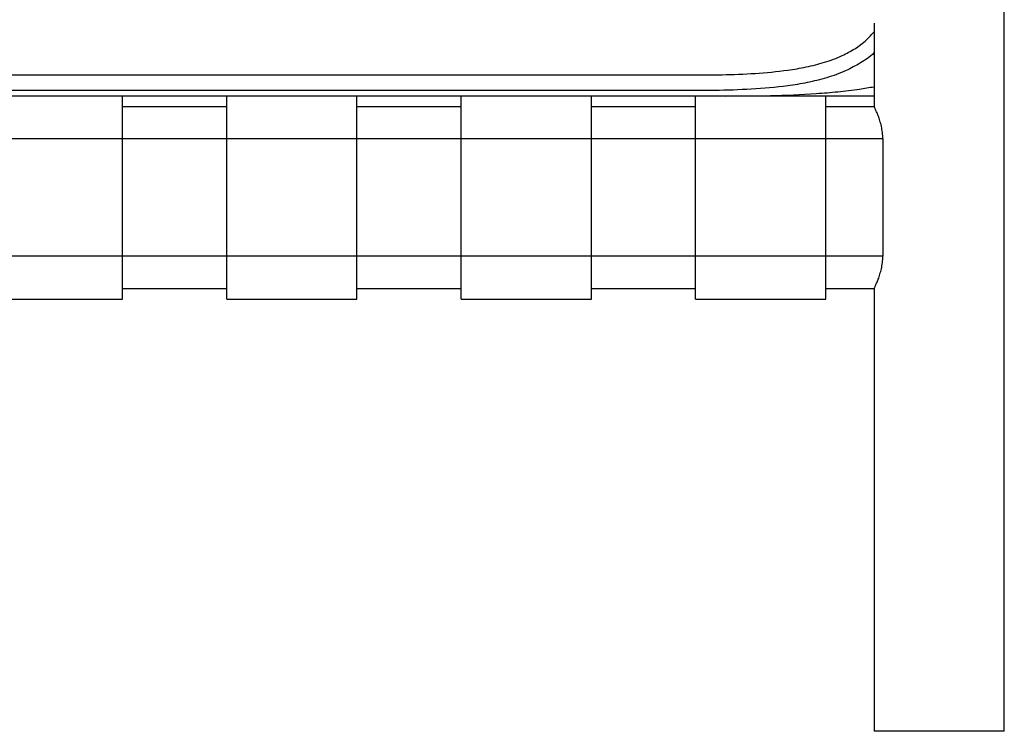
# Paper-space layout '_Left' of a CAD drawing. Units: millimetres. Extents: x -373 to 450, y 0 to 755.
# Drawn here: x 72 to 450, y 0 to 273 of the extents above; entities that cross this region are included whole.
import ezdxf

# ---------------------------------------------------------------- set-up
doc = ezdxf.new("R2010")
doc.units = ezdxf.units.MM

psp = doc.layouts.new('_Left')

# ---------------------------------------------------------------- linework, layer by layer
at = {"color": 7, "linetype": 'Continuous', "lineweight": 25}
for p, q in [((450, 0), (450, 657)), ((400, 272.04), (400, 240)), ((400, 244), (-227, 244)), ((111.5, 166), (111.5, 244)), ((151.5, 166), (151.5, 244)), ((201.5, 166), (201.5, 244)), ((241.5, 166), (241.5, 244)), ((291.5, 166), (291.5, 244)), ((331.5, 166), (331.5, 244)), ((381.5, 166), (381.5, 244)), ((111.5, 240), (151.5, 240)), ((201.5, 240), (241.5, 240)), ((291.5, 240), (331.5, 240)), ((381.5, 240), (400, 240)), ((403.35, 227.5), (-230.35, 227.5)), ((403.35, 227.5), (403.35, 182.5)), ((403.35, 182.5), (-230.35, 182.5)), ((151.5, 170), (111.5, 170)), ((241.5, 170), (201.5, 170)), ((331.5, 170), (291.5, 170)), ((400, 170), (381.5, 170)), ((400, 170), (400, 0)), ((61.5, 166), (111.5, 166)), ((151.5, 166), (201.5, 166)), ((241.5, 166), (291.5, 166)), ((331.5, 166), (381.5, 166)), ((450, 0), (400, 0))]:
    psp.add_line(p, q, dxfattribs=at)
for points, knots in [([(-150.14, 252.09), (-35.22, 252.09), (111.87, 252.09), (263.18, 252.09), (303.78, 252.09), (316.42, 252.09), (329.07, 252.08), (341.7, 252.12), (354.33, 252.59), (365.11, 253.58), (374, 255.08), (381.03, 256.84), (387.31, 259.16), (392.71, 262.09), (396.89, 265.12), (399.06, 267.6), (400, 268.67)], [0, 0, 0, 0, 0.622107, 0.796297, 0.819108, 0.841919, 0.864729, 0.887541, 0.910338, 0.933101, 0.94607, 0.959148, 0.972262, 0.982209, 0.992329, 1, 1, 1, 1]), ([(343.14, 244), (348.84, 244.02), (360.4, 244.05), (374.74, 244.67), (386.12, 245.62), (393.52, 246.45), (398.13, 247.25), (400, 247.58)], [0, 0, 0, 0, 0.299333, 0.608379, 0.754136, 0.899979, 1, 1, 1, 1]), ([(403.35, 227.5), (403.35, 228.34), (403.3, 229.16), (403.16, 230.38), (403.11, 230.78), (402.97, 231.57), (402.9, 231.96), (402.65, 233.08), (402.46, 233.79), (402.15, 234.8), (402.05, 235.13), (401.83, 235.75), (401.72, 236.05), (401.51, 236.62), (401.4, 236.89), (401.19, 237.4), (401.09, 237.64), (400.8, 238.32), (400.62, 238.71), (400.4, 239.18), (400.33, 239.32), (400.21, 239.57), (400.16, 239.67), (400.04, 239.92), (400, 240), (400, 240)], [0, 0, 0, 0, 0.125, 0.125, 0.1875, 0.1875, 0.25, 0.25, 0.375, 0.375, 0.4375, 0.4375, 0.5, 0.5, 0.5625, 0.5625, 0.625, 0.625, 0.75, 0.75, 0.8125, 0.8125, 0.875, 0.875, 1, 1, 1, 1]), ([(400, 170), (400, 170), (400.04, 170.08), (400.16, 170.33), (400.21, 170.43), (400.33, 170.67), (400.4, 170.82), (400.62, 171.29), (400.8, 171.68), (401.09, 172.36), (401.2, 172.6), (401.4, 173.12), (401.51, 173.39), (401.72, 173.95), (401.83, 174.25), (402.05, 174.87), (402.15, 175.2), (402.46, 176.21), (402.65, 176.91), (402.9, 178.04), (402.97, 178.42), (403.1, 179.21), (403.16, 179.62), (403.3, 180.83), (403.35, 181.66), (403.35, 182.5)], [0, 0, 0, 0, 0.125, 0.125, 0.1875, 0.1875, 0.25, 0.25, 0.375, 0.375, 0.4375, 0.4375, 0.5, 0.5, 0.5625, 0.5625, 0.625, 0.625, 0.75, 0.75, 0.8125, 0.8125, 0.875, 0.875, 1, 1, 1, 1])]:
    psp.add_open_spline(points, degree=3, knots=knots, dxfattribs=at)
at = {"color": 8, "linetype": 'Continuous', "lineweight": 25}
psp.add_open_spline([(400, 260.6), (399.98, 260.59), (398.47, 259), (394.84, 256.66), (388.82, 253.37), (381.92, 250.91), (374.41, 249.07), (364.75, 247.49), (352.92, 246.49), (338.95, 246.07), (325.1, 246.1), (311.3, 246.09), (297.52, 246.09), (283.75, 246.09), (249.31, 246.09), (104.69, 246.09), (-35.35, 246.09), (-150.14, 246.09)], degree=3, knots=[0, 0, 0, 0, 0.000138, 0.01187, 0.023084, 0.03746, 0.05141, 0.064978, 0.090511, 0.115749, 0.140774, 0.165679, 0.190584, 0.215489, 0.240394, 0.377372, 1, 1, 1, 1], dxfattribs=at)

doc.saveas('drawing.dxf')
